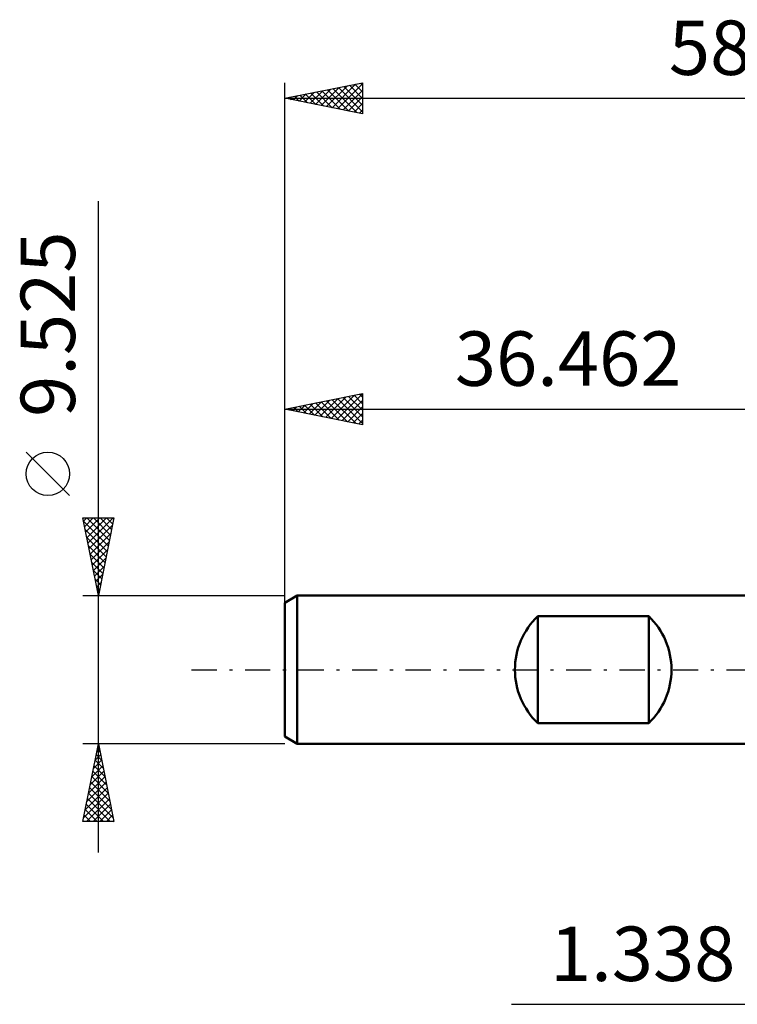
# Model space of a CAD drawing. Units: millimetres. Extents: x -53.5 to 42.2, y -27 to 41.8.
# Drawn here: x -53.5 to -7.4, y -21.5 to 41.8 of the extents above; entities that cross this region are included whole.
import ezdxf
from ezdxf.enums import TextEntityAlignment as Align

# ---------------------------------------------------------------- set-up
doc = ezdxf.new("R2010")
doc.units = ezdxf.units.MM
doc.header["$LTSCALE"] = 4.05
doc.linetypes.add('LONGDASH_DASH', pattern=[0.85, 0.4, -0.2, 0.05, -0.2])
for name, color, linetype in [('2', 7, 'CONTINUOUS'), ('SK1', 4, 'CONTINUOUS'), ('SK2', 7, 'CONTINUOUS'), ('SK4', 2, 'LONGDASH_DASH')]:
    doc.layers.add(name, color=color, linetype=linetype)
doc.styles.get("Standard").update_dxf_attribs({"font": 'Monospac821 BT'})

msp = doc.modelspace()

# ---------------------------------------------------------------- linework, layer by layer
at = {"layer": '2', "color": 7, "linetype": 'CONTINUOUS', "lineweight": 25}
msp.add_line((-21.885, -21.525), (8.328, -21.525), dxfattribs=at)
at = {"layer": 'SK1', "color": 4, "linetype": 'CONTINUOUS', "lineweight": 50}
for p, q in [((-35.678, 4.763), (-36.472, 4.304)), ((-0.01, 4.763), (-35.678, 4.763)), ((-35.678, 4.763), (-35.678, -4.763)), ((-36.472, 4.304), (-36.472, -4.304)), ((-20.197, -3.44), (-20.197, 3.44)), ((-20.197, 3.44), (-13.06, 3.44)), ((-13.06, 3.44), (-13.06, -3.44)), ((-13.06, -3.44), (-20.197, -3.44)), ((-36.472, -4.304), (-35.678, -4.763)), ((-35.678, -4.763), (-0.01, -4.763))]:
    msp.add_line(p, q, dxfattribs=at)
for centre, radius, start, end in [((-16.903, 0), 4.763, 133.76219, 226.23781), ((-16.354, 0), 4.762, 313.76219, 46.23781)]:
    msp.add_arc(centre, radius, start, end, dxfattribs=at)
at = {"layer": 'SK2', "color": 7, "linetype": 'CONTINUOUS', "lineweight": 25}
for p, q in [((-36.472, 2.762), (-36.472, 37.762)), ((-36.472, 36.762), (-31.472, 37.762)), ((-34.141, 36.296), (-32.976, 37.462)), ((-33.788, 36.226), (-32.446, 37.568)), ((-33.434, 36.155), (-31.916, 37.674)), ((-33.379, 37.381), (-31.833, 35.835)), ((-33.081, 36.084), (-31.472, 37.693)), ((-33.026, 37.452), (-31.472, 35.898)), ((-32.672, 37.522), (-31.472, 36.322)), ((-32.319, 37.593), (-31.472, 36.747)), ((-31.965, 37.664), (-31.472, 37.171)), ((-31.611, 37.735), (-31.472, 37.595)), ((-31.472, 37.762), (-31.472, 35.762)), ((-36.472, 36.762), (22.228, 36.762)), ((-31.472, 35.762), (-36.472, 36.762)), ((-36.263, 36.721), (-36.158, 36.825)), ((-36.208, 36.815), (-36.075, 36.683)), ((-35.909, 36.65), (-35.628, 36.931)), ((-35.854, 36.886), (-35.545, 36.577)), ((-35.556, 36.579), (-35.098, 37.037)), ((-35.501, 36.957), (-35.015, 36.471)), ((-35.202, 36.508), (-34.567, 37.143)), ((-35.147, 37.027), (-34.484, 36.365)), ((-34.849, 36.438), (-34.037, 37.249)), ((-34.793, 37.098), (-33.954, 36.259)), ((-34.495, 36.367), (-33.507, 37.356)), ((-34.44, 37.169), (-33.424, 36.153)), ((-34.086, 37.24), (-32.894, 36.047)), ((-33.733, 37.31), (-32.363, 35.941)), ((-32.727, 36.014), (-31.472, 37.269)), ((-32.374, 35.943), (-31.472, 36.845)), ((-32.02, 35.872), (-31.472, 36.42)), ((-31.667, 35.801), (-31.472, 35.996)), ((-48.472, -11.762), (-48.472, 30.137)), ((-36.472, 3.839), (-36.472, 17.762)), ((-36.472, 16.762), (-31.472, 17.762)), ((-33.13, 16.094), (-31.472, 17.753)), ((-31.472, 17.762), (-31.472, 15.762)), ((-35.252, 16.518), (-34.642, 17.129)), ((-34.898, 16.448), (-34.111, 17.235)), ((-34.545, 16.377), (-33.581, 17.341)), ((-34.49, 17.159), (-33.498, 16.168)), ((-34.191, 16.306), (-33.051, 17.447)), ((-34.136, 17.23), (-32.968, 16.062)), ((-33.838, 16.236), (-32.52, 17.553)), ((-33.782, 17.3), (-32.438, 15.956)), ((-33.484, 16.165), (-31.99, 17.659)), ((-33.429, 17.371), (-31.907, 15.85)), ((-33.075, 17.442), (-31.472, 15.839)), ((-32.777, 16.023), (-31.472, 17.328)), ((-32.722, 17.513), (-31.472, 16.263)), ((-32.368, 17.583), (-31.472, 16.687)), ((-32.015, 17.654), (-31.472, 17.111)), ((-31.661, 17.725), (-31.472, 17.536)), ((-36.472, 16.762), (-0.01, 16.762)), ((-31.472, 15.762), (-36.472, 16.762)), ((-36.312, 16.731), (-36.233, 16.81)), ((-36.257, 16.805), (-36.15, 16.698)), ((-35.959, 16.66), (-35.702, 16.916)), ((-35.904, 16.876), (-35.62, 16.592)), ((-35.605, 16.589), (-35.172, 17.023)), ((-35.55, 16.947), (-35.089, 16.486)), ((-35.197, 17.018), (-34.559, 16.38)), ((-34.843, 17.088), (-34.029, 16.274)), ((-32.423, 15.953), (-31.472, 16.904)), ((-32.07, 15.882), (-31.472, 16.48)), ((-31.716, 15.811), (-31.472, 16.056)), ((-50.322, 11.2), (-53.122, 14)), ((-48.472, 4.763), (-49.472, 9.762)), ((-49.472, 9.762), (-47.472, 9.762)), ((-49.431, 9.556), (-47.833, 7.958)), ((-49.43, 9.553), (-49.22, 9.762)), ((-49.359, 9.199), (-48.796, 9.762)), ((-49.289, 8.846), (-48.372, 9.762)), ((-49.218, 8.492), (-47.947, 9.762)), ((-49.213, 9.762), (-47.762, 8.312)), ((-49.147, 8.138), (-47.523, 9.762)), ((-48.789, 9.762), (-47.691, 8.665)), ((-47.472, 9.762), (-48.472, 4.763)), ((-48.364, 9.762), (-47.621, 9.019)), ((-47.94, 9.762), (-47.55, 9.372)), ((-47.516, 9.762), (-47.479, 9.726)), ((-49.325, 9.026), (-47.904, 7.605)), ((-49.076, 7.785), (-47.565, 9.296)), ((-49.219, 8.495), (-47.974, 7.251)), ((-49.006, 7.431), (-47.671, 8.766)), ((-48.935, 7.078), (-47.777, 8.235)), ((-49.113, 7.965), (-48.045, 6.898)), ((-48.864, 6.724), (-47.883, 7.705)), ((-49.006, 7.435), (-48.116, 6.544)), ((-48.794, 6.371), (-47.99, 7.175)), ((-48.9, 6.904), (-48.186, 6.19)), ((-48.794, 6.374), (-48.257, 5.837)), ((-48.723, 6.017), (-48.096, 6.644)), ((-48.688, 5.844), (-48.328, 5.483)), ((-48.652, 5.664), (-48.202, 6.114)), ((-48.582, 5.31), (-48.308, 5.584)), ((-48.582, 5.313), (-48.399, 5.13)), ((-49.472, 4.763), (-36.472, 4.763)), ((-48.511, 4.956), (-48.414, 5.053)), ((-48.476, 4.783), (-48.469, 4.776)), ((-48.472, -4.763), (-49.472, -4.763)), ((-49.472, -9.763), (-48.472, -4.763)), ((-36.472, -4.763), (-48.472, -4.763)), ((-48.472, -4.763), (-47.472, -9.763)), ((-48.472, -4.763), (-48.472, -4.763)), ((-48.684, -5.824), (-48.331, -5.47)), ((-48.612, -5.463), (-48.262, -5.814)), ((-48.578, -5.293), (-48.401, -5.116)), ((-48.541, -5.11), (-48.368, -5.283)), ((-48.896, -6.884), (-48.189, -6.177)), ((-48.79, -6.354), (-48.26, -5.823)), ((-48.754, -6.17), (-48.05, -6.874)), ((-48.683, -5.817), (-48.156, -6.344)), ((-49.108, -7.945), (-48.048, -6.884)), ((-49.002, -7.415), (-48.118, -6.531)), ((-48.895, -6.877), (-47.838, -7.935)), ((-48.824, -6.524), (-47.944, -7.405)), ((-49.321, -9.006), (-47.906, -7.591)), ((-49.215, -8.475), (-47.977, -7.238)), ((-49.036, -7.585), (-47.625, -8.996)), ((-48.966, -7.231), (-47.731, -8.465)), ((-49.427, -9.536), (-47.836, -7.945)), ((-49.107, -7.938), (-47.519, -9.526)), ((-49.249, -8.645), (-48.131, -9.763)), ((-49.229, -9.763), (-47.765, -8.298)), ((-49.178, -8.292), (-47.707, -9.763)), ((-48.805, -9.763), (-47.694, -8.652)), ((-49.39, -9.352), (-48.98, -9.763)), ((-49.319, -8.999), (-48.556, -9.763)), ((-48.381, -9.763), (-47.623, -9.005)), ((-47.956, -9.763), (-47.553, -9.359)), ((-47.472, -9.763), (-49.472, -9.763)), ((-49.461, -9.706), (-49.404, -9.763)), ((-47.532, -9.763), (-47.482, -9.712))]:
    msp.add_line(p, q, dxfattribs=at)
msp.add_circle((-51.722, 12.6), 1.4, dxfattribs=at)
at = {"layer": 'SK4', "color": 2, "linetype": 'LONGDASH_DASH', "lineweight": 25}
msp.add_line((-42.472, 0), (28.228, 0), dxfattribs=at)

# ---------------------------------------------------------------- texts
at = {"layer": '2', "color": 7, "linetype": 'CONTINUOUS', "lineweight": 25}
msp.add_text('1.338', height=3.5, dxfattribs=at).set_placement((-13.447, -20.025), align=Align.CENTER)
at = {"layer": 'SK2', "color": 7, "linetype": 'CONTINUOUS', "lineweight": 25}
for s, p in [('58.7', (-7.122, 38.262)), ('36.462', (-18.241, 18.262))]:
    msp.add_text(s, height=3.5, dxfattribs=at).set_placement(p, align=Align.CENTER)
msp.add_text('9.525', height=3.5, rotation=90, dxfattribs=at).set_placement((-49.972, 22.225), align=Align.CENTER)

doc.saveas('drawing.dxf')
